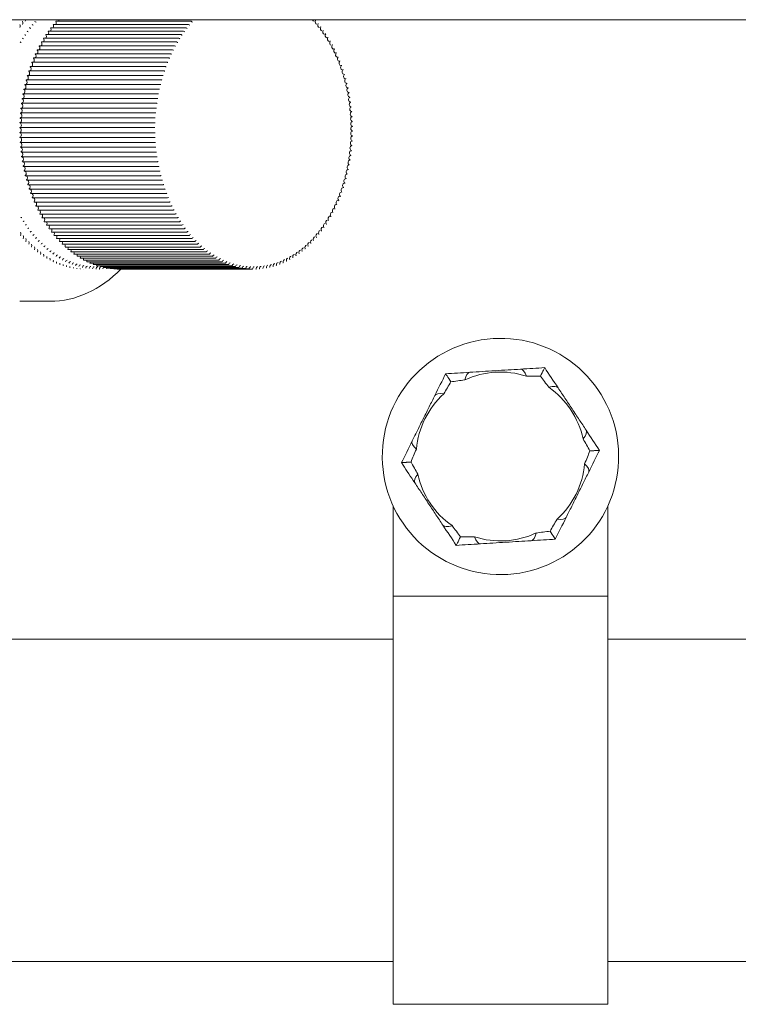
# Model space of a CAD drawing. Units: inches. Extents: x 78 to 3580, y -341 to 2524.
# Drawn here: x 1419 to 1452, y 1254 to 1299 of the extents above; entities that cross this region are included whole.
import ezdxf

# ---------------------------------------------------------------- set-up
doc = ezdxf.new("R2010")
doc.units = ezdxf.units.IN
doc.layers.add('KC_COMMON_LAYER [1]', color=7, linetype='Continuous', lineweight=0)

msp = doc.modelspace()

# ---------------------------------------------------------------- linework, layer by layer
at = {"layer": 'KC_COMMON_LAYER [1]', "color": 3, "linetype": 'Continuous', "lineweight": 0}
for p, q in [((1373.899, 1299.365), (1680.899, 1299.365)), ((1426.768, 1298.993), (1420.475, 1298.993)), ((1426.887, 1299.146), (1420.593, 1299.146)), ((1427.009, 1299.292), (1420.716, 1299.292)), ((1426.435, 1298.502), (1420.142, 1298.502)), ((1426.542, 1298.671), (1420.249, 1298.671)), ((1426.653, 1298.835), (1420.36, 1298.835)), ((1426.235, 1298.148), (1419.941, 1298.148)), ((1426.333, 1298.328), (1420.039, 1298.328)), ((1425.967, 1297.583), (1419.674, 1297.583)), ((1426.052, 1297.776), (1419.758, 1297.776)), ((1426.141, 1297.964), (1419.847, 1297.964)), ((1425.813, 1297.185), (1419.519, 1297.185)), ((1425.888, 1297.386), (1419.594, 1297.386)), ((1425.678, 1296.773), (1419.385, 1296.773)), ((1425.743, 1296.981), (1419.45, 1296.981)), ((1425.565, 1296.349), (1419.271, 1296.349)), ((1425.619, 1296.562), (1419.325, 1296.562)), ((1425.434, 1295.694), (1419.14, 1295.694)), ((1425.472, 1295.914), (1419.179, 1295.914)), ((1425.516, 1296.133), (1419.222, 1296.133)), ((1425.374, 1295.248), (1419.08, 1295.248)), ((1425.401, 1295.472), (1419.108, 1295.472)), ((1425.336, 1294.798), (1419.043, 1294.798)), ((1425.352, 1295.024), (1419.059, 1295.024)), ((1425.321, 1294.345), (1419.027, 1294.345)), ((1425.326, 1294.571), (1419.032, 1294.571)), ((1419.028, 1294.104), (1425.322, 1294.104)), ((1419.035, 1293.877), (1425.328, 1293.877)), ((1419.047, 1293.651), (1425.34, 1293.651)), ((1419.065, 1293.426), (1425.358, 1293.426)), ((1419.088, 1293.201), (1425.382, 1293.201)), ((1419.117, 1292.978), (1425.41, 1292.978)), ((1419.151, 1292.756), (1425.445, 1292.756)), ((1419.191, 1292.536), (1425.484, 1292.536)), ((1419.236, 1292.319), (1425.53, 1292.319)), ((1419.287, 1292.103), (1425.58, 1292.103)), ((1419.342, 1291.891), (1425.636, 1291.891)), ((1419.403, 1291.681), (1425.697, 1291.681)), ((1419.47, 1291.474), (1425.763, 1291.474)), ((1419.541, 1291.271), (1425.834, 1291.271)), ((1419.617, 1291.071), (1425.911, 1291.071)), ((1419.698, 1290.875), (1425.992, 1290.875)), ((1419.784, 1290.684), (1426.077, 1290.684)), ((1419.874, 1290.496), (1426.168, 1290.496)), ((1419.97, 1290.314), (1426.263, 1290.314)), ((1420.069, 1290.136), (1426.363, 1290.136)), ((1420.173, 1289.963), (1426.467, 1289.963)), ((1420.281, 1289.795), (1426.575, 1289.795)), ((1420.393, 1289.633), (1426.687, 1289.633)), ((1420.509, 1289.476), (1426.803, 1289.476)), ((1420.629, 1289.326), (1426.923, 1289.326)), ((1420.753, 1289.181), (1427.046, 1289.181)), ((1420.88, 1289.042), (1427.173, 1289.042)), ((1421.01, 1288.91), (1427.304, 1288.91)), ((1421.144, 1288.784), (1427.437, 1288.784)), ((1421.28, 1288.665), (1427.574, 1288.665)), ((1421.42, 1288.553), (1427.713, 1288.553)), ((1421.562, 1288.448), (1427.855, 1288.448)), ((1421.706, 1288.35), (1428, 1288.35)), ((1421.853, 1288.259), (1428.147, 1288.259)), ((1422.002, 1288.175), (1428.296, 1288.175)), ((1422.154, 1288.099), (1428.447, 1288.099)), ((1422.306, 1288.03), (1428.6, 1288.03)), ((1422.461, 1287.969), (1428.754, 1287.969)), ((1422.617, 1287.915), (1428.91, 1287.915)), ((1422.774, 1287.87), (1429.067, 1287.87)), ((1422.932, 1287.832), (1429.226, 1287.832)), ((1423.091, 1287.801), (1429.385, 1287.801)), ((1423.251, 1287.779), (1429.544, 1287.779)), ((1423.411, 1287.765), (1429.704, 1287.765)), ((1423.571, 1287.758), (1429.865, 1287.758)), ((1419.026, 1286.258), (1420.441, 1286.258)), ((1436.789, 1278.746), (1436.864, 1278.633)), ((1436.399, 1274.033), (1436.399, 1276.741)), ((1446.399, 1276.741), (1446.399, 1274.033)), ((1436.399, 1274.033), (1436.399, 1272.972)), ((1446.399, 1272.972), (1446.399, 1274.033)), ((1436.399, 1272.972), (1436.399, 1272.533)), ((1446.399, 1272.533), (1446.399, 1272.972)), ((1436.399, 1253.533), (1436.399, 1272.533)), ((1446.399, 1272.533), (1436.399, 1272.533)), ((1446.399, 1272.533), (1446.399, 1253.533)), ((1436.399, 1270.533), (1410.691, 1270.533)), ((1484.383, 1270.533), (1446.399, 1270.533)), ((1408.691, 1255.533), (1436.399, 1255.533)), ((1436.399, 1255.033), (1436.399, 1255.533)), ((1446.399, 1255.533), (1540.89, 1255.533)), ((1446.399, 1253.533), (1436.399, 1253.533))]:
    msp.add_line(p, q, dxfattribs=at)
for points in [[(1445.563, 1279.292), (1445.588, 1279.293), (1445.613, 1279.295), (1445.637, 1279.296), (1445.661, 1279.298), (1445.684, 1279.299), (1445.707, 1279.3), (1445.729, 1279.302), (1445.75, 1279.303), (1445.77, 1279.304), (1445.79, 1279.306), (1445.809, 1279.307), (1445.827, 1279.308), (1445.844, 1279.309), (1445.861, 1279.31), (1445.877, 1279.311), (1445.892, 1279.312), (1445.906, 1279.313), (1445.919, 1279.314), (1445.931, 1279.314), (1445.943, 1279.315), (1445.953, 1279.316), (1445.963, 1279.316), (1445.971, 1279.317), (1445.979, 1279.317), (1445.986, 1279.318), (1445.992, 1279.318), (1445.997, 1279.319), (1446.002, 1279.319), (1446.005, 1279.319), (1446.007, 1279.319), (1446.009, 1279.319), (1446.009, 1279.319)], [(1436.789, 1278.746), (1436.79, 1278.746), (1436.791, 1278.746), (1436.794, 1278.746), (1436.797, 1278.747), (1436.801, 1278.747), (1436.806, 1278.747), (1436.812, 1278.748), (1436.819, 1278.748), (1436.827, 1278.749), (1436.836, 1278.749), (1436.845, 1278.75), (1436.856, 1278.75), (1436.867, 1278.751), (1436.88, 1278.752), (1436.893, 1278.753), (1436.907, 1278.754), (1436.922, 1278.754), (1436.938, 1278.755), (1436.954, 1278.756), (1436.972, 1278.758), (1436.99, 1278.759), (1437.009, 1278.76), (1437.028, 1278.761), (1437.049, 1278.762), (1437.07, 1278.764), (1437.092, 1278.765), (1437.114, 1278.766), (1437.137, 1278.768), (1437.161, 1278.769), (1437.185, 1278.771), (1437.21, 1278.772), (1437.236, 1278.774)]]:
    msp.add_lwpolyline(points, dxfattribs=at)
for radius, start, end in [(5.5, 93.5566, 183.5566), (5.5, 3.5566, 93.5566), (3.93, 72.1079, 115.0053), (3.93, 132.1079, 175.0053), (3.93, 12.1079, 55.0053), (5.5, 273.5566, 3.5566), (5.5, 183.5566, 273.5566), (3.93, 312.1079, 355.0053), (3.93, 192.1079, 235.0053), (3.93, 252.1079, 295.0053)]:
    msp.add_arc((1441.399, 1279.033), radius, start, end, dxfattribs=at)
at = {"layer": 'KC_COMMON_LAYER [1]', "color": 3, "linetype": 'Continuous', "lineweight": 0, "extrusion": (0, 0, -1)}
for centre, major_axis, ratio, start_param, end_param in [((1419.219, 1299.359), (0, 0.106), 0.707068, 1.516792, 2.248102), ((1432.727, 1299.4), (0, -0.106), 0.707068, 6.28311, 7.514393), ((1418.974, 1299.066), (0, 0.106), 0.707068, 0.840803, 2.318694), ((1419.095, 1299.215), (0, 0.106), 0.707068, 0.875709, 2.283232), ((1419.54, 1299.066), (0, 0.106), 0.707068, 3.141473, 3.966012), ((1419.66, 1299.215), (0, 0.106), 0.707068, 3.141533, 4.000918), ((1419.785, 1299.359), (0, 0.106), 0.707068, 3.14164, 4.035825), ((1426.824, 1299.066), (0, 0.106), 0.707068, 3.141473, 3.966012), ((1426.944, 1299.215), (0, 0.106), 0.707068, 3.141533, 4.000918), ((1427.068, 1299.359), (0, 0.106), 0.707068, 3.14164, 4.035825), ((1432.852, 1299.258), (0, -0.106), 0.707068, 0.000029, 2.255589), ((1432.974, 1299.111), (0, -0.106), 0.707068, 0.000112, 2.290495), ((1433.092, 1298.957), (0, -0.106), 0.707068, 0.000087, 2.325402), ((1419.202, 1298.582), (0, 0.106), 0.707068, 3.141692, 3.861292), ((1419.31, 1298.749), (0, 0.106), 0.707068, 3.141699, 3.896198), ((1419.423, 1298.91), (0, 0.106), 0.707068, 3.141547, 3.931105), ((1426.485, 1298.582), (0, 0.106), 0.707068, 3.141692, 3.861292), ((1426.594, 1298.749), (0, 0.106), 0.707068, 3.141699, 3.896198), ((1426.707, 1298.91), (0, 0.106), 0.707068, 3.141547, 3.931105), ((1433.206, 1298.797), (0, -0.106), 0.707068, 6.283106, 8.643494), ((1433.316, 1298.632), (0, -0.106), 0.707068, 6.283071, 8.678401), ((1433.422, 1298.461), (0, -0.106), 0.707068, 6.283149, 8.713307), ((1419.097, 1298.41), (0, 0.106), 0.707068, 3.141596, 3.826385), ((1426.28, 1298.233), (0, 0.106), 0.707068, 3.141498, 3.791479), ((1426.38, 1298.41), (0, 0.106), 0.707068, 3.141596, 3.826385), ((1433.523, 1298.286), (0, -0.106), 0.707068, 0.00007, 2.465028), ((1433.621, 1298.105), (0, -0.106), 0.707068, 0.00012, 2.499935), ((1433.713, 1297.92), (0, -0.106), 0.707068, 0.000026, 2.534842), ((1426.006, 1297.674), (0, 0.106), 0.707068, 3.141712, 3.686759), ((1426.093, 1297.865), (0, 0.106), 0.707068, 3.141627, 3.721665), ((1426.184, 1298.051), (0, 0.106), 0.707068, 3.141482, 3.756572), ((1433.801, 1297.731), (0, -0.106), 0.707068, 6.283072, 8.852933), ((1433.885, 1297.537), (0, -0.106), 0.707068, 6.283094, 8.88784), ((1425.847, 1297.28), (0, 0.106), 0.707068, 3.141552, 3.616946), ((1425.924, 1297.479), (0, 0.106), 0.707068, 3.141659, 3.651852), ((1433.963, 1297.339), (0, -0.106), 0.707068, 0.000008, 2.639561), ((1434.037, 1297.137), (0, -0.106), 0.707068, 0.000102, 2.674468), ((1425.708, 1296.871), (0, 0.106), 0.707068, 3.141518, 3.547133), ((1425.775, 1297.077), (0, 0.106), 0.707068, 3.141477, 3.582039), ((1434.105, 1296.932), (0, -0.106), 0.707068, 0.000104, 2.709375), ((1434.169, 1296.724), (0, -0.106), 0.707068, 6.283132, 9.027466), ((1434.227, 1296.512), (0, -0.106), 0.707068, 6.283066, 9.062373), ((1425.59, 1296.449), (0, 0.106), 0.707068, 3.141703, 3.477319), ((1425.646, 1296.662), (0, 0.106), 0.707068, 3.141684, 3.512226), ((1434.28, 1296.298), (0, -0.106), 0.707068, 6.28313, 9.09728), ((1434.328, 1296.082), (0, -0.106), 0.707068, 0.000052, 2.849001), ((1425.451, 1295.798), (0, 0.106), 0.707068, 3.141475, 3.3726), ((1425.492, 1296.017), (0, 0.106), 0.707068, 3.141513, 3.407506), ((1425.538, 1296.235), (0, 0.106), 0.707068, 3.141617, 3.442413), ((1434.37, 1295.863), (0, -0.106), 0.707068, 0.000119, 2.883907), ((1434.407, 1295.642), (0, -0.106), 0.707068, 0.000059, 2.918814), ((1425.386, 1295.354), (0, 0.106), 0.707068, 3.141709, 3.302786), ((1425.416, 1295.576), (0, 0.106), 0.707068, 3.141588, 3.337693), ((1434.438, 1295.419), (0, -0.106), 0.707068, 6.283084, 9.236906), ((1434.464, 1295.196), (0, -0.106), 0.707068, 6.283081, 9.271813), ((1425.362, 1295.129), (0, 0.106), 0.707068, 3.141676, 3.26788), ((1434.485, 1294.97), (0, -0.106), 0.707068, 6.283173, 9.306719), ((1434.499, 1294.745), (0, -0.106), 0.707068, 6.216417, 9.341626), ((1434.509, 1294.518), (0, -0.106), 0.707068, 6.251323, 9.376532), ((1434.512, 1294.291), (0, -0.106), 0.707068, 0.003044, 3.128254), ((1425.324, 1293.997), (0, 0.106), 0.707068, 6.251323, 6.2833), ((1425.333, 1293.771), (0, 0.106), 0.707068, 6.216417, 6.283274), ((1434.503, 1293.838), (0, -0.106), 0.707068, 0.072858, 3.198067), ((1434.51, 1294.064), (0, -0.106), 0.707068, 0.037951, 3.16316), ((1425.348, 1293.545), (0, 0.106), 0.707068, 6.18151, 6.283173), ((1425.368, 1293.32), (0, 0.106), 0.707068, 6.146603, 6.283081), ((1434.471, 1293.386), (0, -0.106), 0.707068, 0.142671, 3.141676), ((1434.49, 1293.612), (0, -0.106), 0.707068, 0.107764, 3.232973), ((1425.394, 1293.096), (0, 0.106), 0.707068, 6.111697, 6.283084), ((1425.426, 1292.874), (0, 0.106), 0.707068, 6.07679, 6.283244), ((1434.417, 1292.939), (0, -0.106), 0.707068, 0.212484, 3.141588), ((1434.447, 1293.162), (0, -0.106), 0.707068, 0.177577, 3.141709), ((1425.463, 1292.653), (0, 0.106), 0.707068, 6.041884, 6.283304), ((1425.505, 1292.434), (0, 0.106), 0.707068, 6.006977, 6.283237), ((1434.341, 1292.498), (0, -0.106), 0.707068, 0.282297, 3.141513), ((1434.381, 1292.718), (0, -0.106), 0.707068, 0.247391, 3.141475), ((1425.553, 1292.217), (0, 0.106), 0.707068, 5.972071, 6.28313), ((1425.606, 1292.003), (0, 0.106), 0.707068, 5.937164, 6.283066), ((1434.243, 1292.066), (0, -0.106), 0.707068, 0.35211, 3.141703), ((1434.295, 1292.281), (0, -0.106), 0.707068, 0.317204, 3.141617), ((1425.664, 1291.792), (0, 0.106), 0.707068, 5.902257, 6.283132), ((1425.727, 1291.583), (0, 0.106), 0.707068, 5.867351, 6.283289), ((1434.125, 1291.645), (0, -0.106), 0.707068, 0.421923, 3.141518), ((1434.186, 1291.854), (0, -0.106), 0.707068, 0.387017, 3.141684), ((1425.796, 1291.378), (0, 0.106), 0.707068, 5.832444, 6.283287), ((1425.87, 1291.177), (0, 0.106), 0.707068, 5.797538, 6.283194), ((1433.908, 1291.037), (0, -0.106), 0.707068, 0.526643, 3.141659), ((1433.985, 1291.236), (0, -0.106), 0.707068, 0.491737, 3.141552), ((1434.057, 1291.438), (0, -0.106), 0.707068, 0.45683, 3.141477), ((1425.948, 1290.979), (0, 0.106), 0.707068, 5.762631, 6.283094), ((1426.031, 1290.785), (0, 0.106), 0.707068, 5.727724, 6.283072), ((1426.119, 1290.595), (0, 0.106), 0.707068, 5.692818, 6.283211), ((1433.74, 1290.651), (0, -0.106), 0.707068, 0.596456, 3.141627), ((1433.826, 1290.842), (0, -0.106), 0.707068, 0.56155, 3.141712), ((1426.212, 1290.41), (0, 0.106), 0.707068, 5.657911, 6.283305), ((1426.309, 1290.23), (0, 0.106), 0.707068, 5.623005, 6.283256), ((1433.452, 1290.105), (0, -0.106), 0.707068, 0.701176, 3.141596), ((1433.553, 1290.282), (0, -0.106), 0.707068, 0.66627, 3.141498), ((1433.648, 1290.464), (0, -0.106), 0.707068, 0.631363, 3.141482), ((1419.127, 1290.054), (0, 0.106), 0.707068, 5.588098, 6.283149), ((1419.233, 1289.884), (0, 0.106), 0.707068, 5.553191, 6.283071), ((1419.343, 1289.718), (0, 0.106), 0.707068, 5.518285, 6.283106), ((1426.411, 1290.054), (0, 0.106), 0.707068, 5.588098, 6.283149), ((1426.517, 1289.884), (0, 0.106), 0.707068, 5.553191, 6.283071), ((1426.627, 1289.718), (0, 0.106), 0.707068, 5.518285, 6.283106), ((1433.239, 1289.767), (0, -0.106), 0.707068, 0.770989, 3.141699), ((1433.348, 1289.933), (0, -0.106), 0.707068, 0.736083, 3.141692), ((1419.009, 1289.405), (0, 0.106), 0.707068, 0.833193, 2.290495), ((1419.131, 1289.257), (0, 0.106), 0.707068, 0.869101, 2.255589), ((1419.457, 1289.559), (0, 0.106), 0.707068, 5.483378, 6.283272), ((1419.575, 1289.405), (0, 0.106), 0.707068, 5.448472, 6.283297), ((1419.697, 1289.257), (0, 0.106), 0.707068, 5.413565, 6.283215), ((1426.741, 1289.559), (0, 0.106), 0.707068, 5.483378, 6.283272), ((1426.859, 1289.405), (0, 0.106), 0.707068, 5.448472, 6.283297), ((1426.98, 1289.257), (0, 0.106), 0.707068, 5.413565, 6.283215), ((1432.764, 1289.156), (0, -0.106), 0.707068, 0.910616, 3.14164), ((1432.889, 1289.3), (0, -0.106), 0.707068, 0.875709, 3.141533), ((1433.009, 1289.45), (0, -0.106), 0.707068, 0.840803, 3.141473), ((1433.126, 1289.605), (0, -0.106), 0.707068, 0.805896, 3.141547), ((1419.256, 1289.115), (0, 0.106), 0.707068, 0.903439, 2.220682), ((1419.385, 1288.98), (0, 0.106), 0.707068, 0.938121, 2.185776), ((1419.517, 1288.85), (0, 0.106), 0.707068, 0.974212, 2.150869), ((1419.822, 1289.115), (0, 0.106), 0.707068, 5.378659, 6.28311), ((1419.95, 1288.98), (0, 0.106), 0.707068, 5.343752, 6.283067), ((1420.082, 1288.85), (0, 0.106), 0.707068, 5.308845, 6.283171), ((1420.217, 1288.728), (0, 0.106), 0.707068, 5.273939, 6.283301), ((1427.105, 1289.115), (0, 0.106), 0.707068, 5.378659, 6.28311), ((1427.234, 1288.98), (0, 0.106), 0.707068, 5.343752, 6.283067), ((1427.366, 1288.85), (0, 0.106), 0.707068, 5.308845, 6.283171), ((1427.501, 1288.728), (0, 0.106), 0.707068, 5.273939, 6.283301), ((1432.372, 1288.763), (0, -0.106), 0.707068, 1.015335, 3.141495), ((1432.506, 1288.888), (0, -0.106), 0.707068, 0.980429, 3.141658), ((1432.637, 1289.019), (0, -0.106), 0.707068, 0.945522, 3.14171), ((1419.652, 1288.728), (0, 0.106), 0.707068, 1.008157, 2.115963), ((1419.79, 1288.612), (0, 0.106), 0.707068, 1.043109, 2.081056), ((1419.93, 1288.503), (0, 0.106), 0.707068, 1.07887, 2.046149), ((1420.074, 1288.401), (0, 0.106), 0.707068, 1.112976, 2.011243), ((1420.219, 1288.306), (0, 0.106), 0.707068, 1.148124, 1.976336), ((1420.355, 1288.612), (0, 0.106), 0.707068, 5.239032, 6.283272), ((1420.496, 1288.503), (0, 0.106), 0.707068, 5.204126, 6.28317), ((1420.639, 1288.401), (0, 0.106), 0.707068, 5.169219, 6.28308), ((1420.785, 1288.306), (0, 0.106), 0.707068, 5.134312, 6.283086), ((1427.639, 1288.612), (0, 0.106), 0.707068, 5.239032, 6.283272), ((1427.78, 1288.503), (0, 0.106), 0.707068, 5.204126, 6.28317), ((1427.923, 1288.401), (0, 0.106), 0.707068, 5.169219, 6.28308), ((1428.069, 1288.306), (0, 0.106), 0.707068, 5.134312, 6.283086), ((1431.66, 1288.244), (0, -0.106), 0.707068, 1.189868, 3.141583), ((1431.807, 1288.333), (0, -0.106), 0.707068, 1.154962, 3.141709), ((1431.952, 1288.43), (0, -0.106), 0.707068, 1.120055, 3.141678), ((1432.095, 1288.534), (0, -0.106), 0.707068, 1.085149, 3.141575), ((1432.235, 1288.645), (0, -0.106), 0.707068, 1.050242, 3.141486), ((1420.367, 1288.219), (0, 0.106), 0.707068, 1.183438, 1.94143), ((1420.517, 1288.138), (0, 0.106), 0.707068, 1.217871, 1.906523), ((1420.669, 1288.066), (0, 0.106), 0.707068, 1.253134, 1.871616), ((1420.933, 1288.219), (0, 0.106), 0.707068, 5.099406, 6.283248), ((1420.823, 1288), (0, 0.106), 0.707068, 1.288138, 1.83671), ((1421.083, 1288.138), (0, 0.106), 0.707068, 5.064499, 6.283303), ((1420.978, 1287.943), (0, 0.106), 0.707068, 1.322812, 1.801803), ((1421.235, 1288.066), (0, 0.106), 0.707068, 5.029593, 6.283235), ((1421.135, 1287.893), (0, 0.106), 0.707068, 1.358103, 1.766897), ((1421.389, 1288), (0, 0.106), 0.707068, 4.994686, 6.283127), ((1421.544, 1287.943), (0, 0.106), 0.707068, 4.95978, 6.283066), ((1421.7, 1287.893), (0, 0.106), 0.707068, 4.924873, 6.283136), ((1421.858, 1287.851), (0, 0.106), 0.707068, 4.889966, 6.283291), ((1422.017, 1287.816), (0, 0.106), 0.707068, 4.85506, 6.283286), ((1422.176, 1287.79), (0, 0.106), 0.707068, 4.820153, 6.283191), ((1428.217, 1288.219), (0, 0.106), 0.707068, 5.099406, 6.283248), ((1428.367, 1288.138), (0, 0.106), 0.707068, 5.064499, 6.283303), ((1428.519, 1288.066), (0, 0.106), 0.707068, 5.029593, 6.283235), ((1428.672, 1288), (0, 0.106), 0.707068, 4.994686, 6.283127), ((1428.827, 1287.943), (0, 0.106), 0.707068, 4.95978, 6.283066), ((1428.984, 1287.893), (0, 0.106), 0.707068, 4.924873, 6.283136), ((1429.142, 1287.851), (0, 0.106), 0.707068, 4.889966, 6.283291), ((1429.3, 1287.816), (0, 0.106), 0.707068, 4.85506, 6.283286), ((1429.459, 1287.79), (0, 0.106), 0.707068, 4.820153, 6.283191), ((1430.42, 1287.797), (0, -0.106), 0.707068, 1.469121, 3.141554), ((1430.579, 1287.826), (0, -0.106), 0.707068, 1.434214, 3.141478), ((1430.738, 1287.862), (0, -0.106), 0.707068, 1.399308, 3.141516), ((1430.895, 1287.907), (0, -0.106), 0.707068, 1.364401, 3.141682), ((1431.051, 1287.959), (0, -0.106), 0.707068, 1.329495, 3.141704), ((1431.206, 1288.019), (0, -0.106), 0.707068, 1.294588, 3.14162), ((1431.359, 1288.086), (0, -0.106), 0.707068, 1.259682, 3.141515), ((1431.51, 1288.161), (0, -0.106), 0.707068, 1.224775, 3.141474), ((1421.292, 1287.851), (0, 0.106), 0.707068, 1.392944, 1.73199), ((1421.451, 1287.816), (0, 0.106), 0.707068, 1.42777, 1.697084), ((1421.61, 1287.79), (0, 0.106), 0.707068, 1.462999, 1.662177), ((1421.77, 1287.771), (0, 0.106), 0.707068, 1.497826, 1.62727), ((1422.336, 1287.771), (0, 0.106), 0.707068, 4.785247, 6.283092), ((1422.496, 1287.761), (0, 0.106), 0.707068, 4.75034, 6.283074), ((1422.656, 1287.758), (0, 0.106), 0.707068, 4.715433, 6.283216), ((1422.817, 1287.763), (0, -0.106), 0.707068, 1.538934, 3.141712), ((1422.977, 1287.776), (0, -0.106), 0.707068, 1.504028, 2.349826), ((1423.137, 1287.797), (0, -0.106), 0.707068, 1.469121, 1.902676), ((1429.619, 1287.771), (0, 0.106), 0.707068, 4.785247, 6.283092), ((1429.78, 1287.761), (0, 0.106), 0.707068, 4.75034, 6.283074), ((1429.94, 1287.758), (0, 0.106), 0.707068, 4.715433, 6.283216), ((1430.1, 1287.763), (0, -0.106), 0.707068, 1.538934, 3.141712), ((1430.261, 1287.776), (0, -0.106), 0.707068, 1.504028, 3.141661), ((1440.037, 1281.954), (-0.062, 0.998), 0.343428, 5.43073, 6.283173), ((1442.39, 1282.1), (-0.062, 0.998), 0.343428, 0.000842, 0.852456), ((1439.238, 1281.424), (-0.895, 0.445), 0.343428, 0.00083, 0.852456), ((1443.248, 1281.673), (0.833, 0.553), 0.343428, 5.43073, 6.283185), ((1444.551, 1279.709), (0.833, 0.553), 0.343428, 0.00083, 0.852456), ((1438.188, 1279.313), (-0.895, 0.445), 0.343428, 5.43073, 6.283185), ((1444.61, 1278.752), (0.895, -0.445), 0.343428, 5.43073, 6.283185), ((1438.248, 1278.357), (-0.833, -0.553), 0.343428, 0.00083, 0.852456), ((1443.561, 1276.642), (0.895, -0.445), 0.343428, 0.00083, 0.852456), ((1439.551, 1276.392), (-0.833, -0.553), 0.343428, 5.43073, 6.283185), ((1440.409, 1275.965), (0.062, -0.998), 0.343428, 0.000842, 0.852456), ((1442.762, 1276.112), (0.062, -0.998), 0.343428, 5.43073, 6.283173)]:
    msp.add_ellipse(centre, major_axis=major_axis, ratio=ratio, start_param=start_param, end_param=end_param, dxfattribs=at)
at = {"layer": 'KC_COMMON_LAYER [1]', "color": 3, "linetype": 'Continuous', "lineweight": 0}
for centre, major_axis, start_param, end_param in [((1420.775, 1299.359), (0, 0.106), 4.035083, 4.766383), ((1422.067, 1294.258), (0, -6.5), 3.861255, 3.863395), ((1422.067, 1294.258), (0, -6.5), 3.826349, 3.828488), ((1423.623, 1294.258), (0, -6.5), 3.896162, 3.898301), ((1420.413, 1298.91), (0, 0.106), 3.930621, 5.477289), ((1420.53, 1299.066), (0, 0.106), 3.964492, 5.442383), ((1423.623, 1294.258), (0, -6.5), 3.861255, 3.863395), ((1420.65, 1299.215), (0, 0.106), 3.999953, 5.407476), ((1423.623, 1294.258), (0, -6.5), 3.826349, 3.828488), ((1429.916, 1294.258), (0, -6.5), 2.464992, 2.467131), ((1429.916, 1294.258), (0, -6.5), 2.430085, 2.432225), ((1429.916, 1294.258), (0, -6.5), 2.395179, 2.397318), ((1423.623, 1294.258), (0, -6.5), 4.000882, 4.003021), ((1420.087, 1298.41), (0, 0.106), 3.826307, 5.582009), ((1420.192, 1298.582), (0, 0.106), 3.859746, 5.547103), ((1423.623, 1294.258), (0, -6.5), 3.965975, 3.968114), ((1420.3, 1298.749), (0, 0.106), 3.894933, 5.512196), ((1423.623, 1294.258), (0, -6.5), 3.931068, 3.933208), ((1429.916, 1294.258), (0, -6.5), 2.360272, 2.362412), ((1429.916, 1294.258), (0, -6.5), 2.325366, 2.327505), ((1429.916, 1294.258), (0, -6.5), 2.290459, 2.292598), ((1419.891, 1298.051), (0, 0.106), 3.755119, 5.651822), ((1423.623, 1294.258), (0, -6.5), 4.070695, 4.072834), ((1419.987, 1298.233), (0, 0.106), 3.789998, 5.616916), ((1423.623, 1294.258), (0, -6.5), 4.035788, 4.037928), ((1429.916, 1294.258), (0, -6.5), 2.255552, 2.257692), ((1429.916, 1294.258), (0, -6.5), 2.220646, 2.222785), ((1429.916, 1294.258), (0, -6.5), 2.185739, 2.187879), ((1419.631, 1297.479), (0, 0.106), 3.650616, 5.756542), ((1423.623, 1294.258), (0, -6.5), 4.175415, 4.177554), ((1419.713, 1297.674), (0, 0.106), 3.685179, 5.721635), ((1423.623, 1294.258), (0, -6.5), 4.140508, 4.142647), ((1419.799, 1297.865), (0, 0.106), 3.721331, 5.686729), ((1423.623, 1294.258), (0, -6.5), 4.105601, 4.107741), ((1429.916, 1294.258), (0, -6.5), 2.150833, 2.152972), ((1429.916, 1294.258), (0, -6.5), 2.115926, 2.118065), ((1419.482, 1297.077), (0, 0.106), 3.580495, 5.826355), ((1423.623, 1294.258), (0, -6.5), 4.245228, 4.247367), ((1419.554, 1297.28), (0, 0.106), 3.616324, 5.791449), ((1423.623, 1294.258), (0, -6.5), 4.210321, 4.212461), ((1429.916, 1294.258), (0, -6.5), 2.081019, 2.083159), ((1429.916, 1294.258), (0, -6.5), 2.046113, 2.048252), ((1419.353, 1296.662), (0, 0.106), 3.511477, 5.896168), ((1423.623, 1294.258), (0, -6.5), 4.315041, 4.31718), ((1419.415, 1296.871), (0, 0.106), 3.546226, 5.861262), ((1423.623, 1294.258), (0, -6.5), 4.280134, 4.282274), ((1429.916, 1294.258), (0, -6.5), 2.011206, 2.013346), ((1429.916, 1294.258), (0, -6.5), 1.9763, 1.978439), ((1429.916, 1294.258), (0, -6.5), 1.941393, 1.943532), ((1419.244, 1296.235), (0, 0.106), 3.441917, 5.965982), ((1423.623, 1294.258), (0, -6.5), 4.384854, 4.386993), ((1419.296, 1296.449), (0, 0.106), 3.475945, 5.931075), ((1423.623, 1294.258), (0, -6.5), 4.349947, 4.352087), ((1429.916, 1294.258), (0, -6.5), 1.906487, 1.908626), ((1429.916, 1294.258), (0, -6.5), 1.87158, 1.873719), ((1419.122, 1295.576), (0, 0.106), 3.337657, 6.070701), ((1423.623, 1294.258), (0, -6.5), 4.489574, 4.491713), ((1419.158, 1295.798), (0, 0.106), 3.371739, 6.035795), ((1423.623, 1294.258), (0, -6.5), 4.454667, 4.456807), ((1419.198, 1296.017), (0, 0.106), 3.406921, 6.000888), ((1423.623, 1294.258), (0, -6.5), 4.419761, 4.4219), ((1429.916, 1294.258), (0, -6.5), 1.836673, 1.838813), ((1429.916, 1294.258), (0, -6.5), 1.801767, 1.803906), ((1419.068, 1295.129), (0, 0.106), 3.267864, 6.140514), ((1423.623, 1294.258), (0, -6.5), 4.559387, 4.561526), ((1419.093, 1295.354), (0, 0.106), 3.302517, 6.105608), ((1423.623, 1294.258), (0, -6.5), 4.52448, 4.52662), ((1429.916, 1294.258), (0, -6.5), 1.76686, 1.769), ((1429.916, 1294.258), (0, -6.5), 1.731954, 1.734093), ((1419.036, 1294.678), (0, 0.106), 3.197726, 6.210328), ((1423.623, 1294.258), (0, -6.5), 4.6292, 4.63134), ((1419.05, 1294.904), (0, 0.106), 3.232801, 6.175421), ((1423.623, 1294.258), (0, -6.5), 4.594294, 4.596433), ((1429.916, 1294.258), (0, -6.5), 1.697047, 1.699186), ((1429.916, 1294.258), (0, -6.5), 1.66214, 1.66428), ((1419.029, 1294.451), (0, 0.106), 3.120025, 6.245234), ((1423.623, 1294.258), (0, -6.5), 4.699013, 4.701153), ((1419.027, 1294.224), (0, 0.106), 3.154932, 6.280141), ((1423.623, 1294.258), (0, -6.5), 4.664107, 4.666246), ((1429.916, 1294.258), (0, -6.5), 1.627234, 1.629373), ((1429.916, 1294.258), (0, -6.5), 1.592327, 1.594467), ((1423.623, 1294.258), (0, -6.5), 4.73392, 4.736059), ((1419.03, 1293.997), (0, 0.106), 3.189838, 6.315047), ((1423.623, 1294.258), (0, -6.5), 4.768826, 4.770966), ((1419.04, 1293.771), (0, 0.106), 3.224745, 6.349954), ((1429.916, 1294.258), (0, -6.5), 1.522514, 1.524653), ((1429.916, 1294.258), (0, -6.5), 1.557421, 1.55956), ((1423.623, 1294.258), (0, -6.5), 4.803733, 4.805872), ((1419.055, 1293.545), (0, 0.106), 3.259652, 6.181639), ((1423.623, 1294.258), (0, -6.5), 4.83864, 4.840779), ((1419.075, 1293.32), (0, 0.106), 3.294558, 6.146733), ((1429.916, 1294.258), (0, -6.5), 1.452701, 1.45484), ((1429.916, 1294.258), (0, -6.5), 1.487607, 1.489747), ((1423.623, 1294.258), (0, -6.5), 4.873546, 4.875686), ((1419.101, 1293.096), (0, 0.106), 3.329465, 6.111925), ((1423.623, 1294.258), (0, -6.5), 4.908453, 4.910592), ((1419.132, 1292.874), (0, 0.106), 3.364371, 6.077237), ((1429.916, 1294.258), (0, -6.5), 1.382888, 1.385027), ((1429.916, 1294.258), (0, -6.5), 1.417794, 1.419934), ((1423.623, 1294.258), (0, -6.5), 4.943359, 4.945499), ((1419.169, 1292.653), (0, 0.106), 3.399278, 6.042749), ((1423.623, 1294.258), (0, -6.5), 4.978266, 4.980405), ((1419.211, 1292.434), (0, 0.106), 3.434184, 6.007369), ((1429.916, 1294.258), (0, -6.5), 1.313075, 1.315214), ((1429.916, 1294.258), (0, -6.5), 1.347981, 1.350121), ((1423.623, 1294.258), (0, -6.5), 5.013173, 5.015312), ((1419.259, 1292.217), (0, 0.106), 3.469091, 5.973039), ((1423.623, 1294.258), (0, -6.5), 5.048079, 5.050219), ((1419.312, 1292.003), (0, 0.106), 3.503998, 5.938477), ((1429.916, 1294.258), (0, -6.5), 1.243261, 1.245401), ((1429.916, 1294.258), (0, -6.5), 1.278168, 1.280307), ((1423.623, 1294.258), (0, -6.5), 5.082986, 5.085125), ((1419.37, 1291.792), (0, 0.106), 3.538904, 5.902649), ((1423.623, 1294.258), (0, -6.5), 5.117892, 5.120032), ((1419.434, 1291.583), (0, 0.106), 3.573811, 5.86865), ((1429.916, 1294.258), (0, -6.5), 1.173448, 1.175588), ((1429.916, 1294.258), (0, -6.5), 1.208355, 1.210494), ((1423.623, 1294.258), (0, -6.5), 5.152799, 5.154938), ((1419.502, 1291.378), (0, 0.106), 3.608717, 5.833856), ((1423.623, 1294.258), (0, -6.5), 5.187705, 5.189845), ((1419.576, 1291.177), (0, 0.106), 3.643624, 5.797678), ((1429.916, 1294.258), (0, -6.5), 1.068728, 1.070868), ((1429.916, 1294.258), (0, -6.5), 1.103635, 1.105774), ((1429.916, 1294.258), (0, -6.5), 1.138542, 1.140681), ((1423.623, 1294.258), (0, -6.5), 5.222612, 5.224751), ((1419.654, 1290.979), (0, 0.106), 3.678531, 5.764164), ((1423.623, 1294.258), (0, -6.5), 5.257519, 5.259658), ((1419.738, 1290.785), (0, 0.106), 3.713437, 5.729087), ((1423.623, 1294.258), (0, -6.5), 5.292425, 5.294565), ((1419.826, 1290.595), (0, 0.106), 3.748344, 5.693131), ((1429.916, 1294.258), (0, -6.5), 0.998915, 1.001055), ((1429.916, 1294.258), (0, -6.5), 1.033822, 1.035961), ((1423.623, 1294.258), (0, -6.5), 5.327332, 5.329471), ((1419.919, 1290.41), (0, 0.106), 3.78325, 5.65956), ((1423.623, 1294.258), (0, -6.5), 5.362238, 5.364378), ((1420.016, 1290.23), (0, 0.106), 3.818157, 5.624181), ((1429.916, 1294.258), (0, -6.5), 0.894196, 0.896335), ((1429.916, 1294.258), (0, -6.5), 0.929102, 0.931242), ((1429.916, 1294.258), (0, -6.5), 0.964009, 0.966148), ((1423.623, 1294.258), (0, -6.5), 5.397145, 5.399284), ((1420.117, 1290.054), (0, 0.106), 3.853063, 5.588807), ((1423.623, 1294.258), (0, -6.5), 5.432052, 5.434191), ((1420.223, 1289.884), (0, 0.106), 3.88797, 5.554831), ((1423.623, 1294.258), (0, -6.5), 5.466958, 5.469098), ((1420.333, 1289.718), (0, 0.106), 3.922877, 5.519168), ((1429.916, 1294.258), (0, -6.5), 0.824382, 0.826522), ((1429.916, 1294.258), (0, -6.5), 0.859289, 0.861428), ((1422.067, 1294.258), (0, 6.5), 2.430085, 2.432225), ((1423.623, 1294.258), (0, -6.5), 5.501865, 5.504004), ((1420.447, 1289.559), (0, 0.106), 3.957783, 5.484344), ((1423.623, 1294.258), (0, -6.5), 5.536771, 5.538911), ((1420.565, 1289.405), (0, 0.106), 3.99269, 5.449992), ((1423.623, 1294.258), (0, -6.5), 5.571678, 5.573817), ((1420.687, 1289.257), (0, 0.106), 4.027596, 5.414084), ((1429.916, 1294.258), (0, -6.5), 0.719663, 0.721802), ((1429.916, 1294.258), (0, -6.5), 0.754569, 0.756709), ((1429.916, 1294.258), (0, -6.5), 0.789476, 0.791615), ((1422.067, 1294.258), (0, 6.5), 2.464992, 2.467131), ((1422.067, 1294.258), (0, 6.5), 2.499898, 2.502038), ((1422.067, 1294.258), (0, 6.5), 2.534805, 2.536944), ((1423.623, 1294.258), (0, -6.5), 5.606585, 5.608724), ((1420.812, 1289.115), (0, 0.106), 4.062503, 5.379747), ((1423.623, 1294.258), (0, -6.5), 5.641491, 5.643631), ((1420.941, 1288.98), (0, 0.106), 4.09741, 5.345064), ((1423.623, 1294.258), (0, -6.5), 5.676398, 5.678537), ((1421.072, 1288.85), (0, 0.106), 4.132316, 5.308973), ((1429.916, 1294.258), (0, -6.5), 0.580036, 0.582176), ((1429.916, 1294.258), (0, -6.5), 0.614943, 0.617082), ((1429.916, 1294.258), (0, -6.5), 0.649849, 0.651989), ((1429.916, 1294.258), (0, -6.5), 0.684756, 0.686895), ((1422.067, 1294.258), (0, 6.5), 2.569712, 2.571851), ((1422.067, 1294.258), (0, 6.5), 2.604618, 2.606758), ((1422.067, 1294.258), (0, 6.5), 2.639525, 2.641664), ((1422.067, 1294.258), (0, 6.5), 2.674431, 2.676571), ((1422.067, 1294.258), (0, 6.5), 2.709338, 2.711477), ((1423.623, 1294.258), (0, -6.5), 5.711304, 5.713444), ((1421.207, 1288.728), (0, 0.106), 4.167223, 5.275028), ((1423.623, 1294.258), (0, -6.5), 5.746211, 5.74835), ((1421.345, 1288.612), (0, 0.106), 4.202129, 5.240076), ((1423.623, 1294.258), (0, -6.5), 5.781117, 5.783257), ((1421.486, 1288.503), (0, 0.106), 4.237036, 5.204316), ((1423.623, 1294.258), (0, -6.5), 5.816024, 5.818163), ((1421.629, 1288.401), (0, 0.106), 4.271942, 5.170209), ((1423.623, 1294.258), (0, -6.5), 5.850931, 5.85307), ((1421.775, 1288.306), (0, 0.106), 4.306849, 5.135061), ((1429.916, 1294.258), (0, -6.5), 0.44041, 0.442549), ((1429.916, 1294.258), (0, -6.5), 0.475317, 0.477456), ((1429.916, 1294.258), (0, -6.5), 0.510223, 0.512363), ((1429.916, 1294.258), (0, -6.5), 0.54513, 0.547269), ((1422.067, 1294.258), (0, 6.5), 2.744245, 2.746384), ((1422.067, 1294.258), (0, 6.5), 2.779151, 2.781291), ((1422.067, 1294.258), (0, 6.5), 2.814058, 2.816197), ((1422.067, 1294.258), (0, 6.5), 2.848964, 2.851104), ((1422.067, 1294.258), (0, 6.5), 2.883871, 2.88601), ((1422.067, 1294.258), (0, 6.5), 2.918777, 2.920917), ((1423.623, 1294.258), (0, -6.5), 5.885837, 5.887977), ((1421.923, 1288.219), (0, 0.106), 4.341756, 5.099747), ((1423.623, 1294.258), (0, -6.5), 5.920744, 5.922883), ((1422.073, 1288.138), (0, 0.106), 4.376662, 5.065315), ((1423.623, 1294.258), (0, -6.5), 5.95565, 5.95779), ((1422.225, 1288.066), (0, 0.106), 4.411569, 5.030052), ((1423.623, 1294.258), (0, -6.5), 5.990557, 5.992696), ((1422.379, 1288), (0, 0.106), 4.446475, 4.995047), ((1423.623, 1294.258), (0, -6.5), 6.025464, 6.027603), ((1422.534, 1287.943), (0, 0.106), 4.481382, 4.960374), ((1423.623, 1294.258), (0, -6.5), 6.06037, 6.06251), ((1422.69, 1287.893), (0, 0.106), 4.516289, 4.925082), ((1429.916, 1294.258), (0, -6.5), 0.196064, 0.198203), ((1429.916, 1294.258), (0, -6.5), 0.23097, 0.23311), ((1429.916, 1294.258), (0, -6.5), 0.265877, 0.268016), ((1429.916, 1294.258), (0, -6.5), 0.300784, 0.302923), ((1429.916, 1294.258), (0, -6.5), 0.33569, 0.33783), ((1429.916, 1294.258), (0, -6.5), 0.370597, 0.372736), ((1429.916, 1294.258), (0, -6.5), 0.405503, 0.407643), ((1420.441, 1294.258), (0, 8), 3.141593, 3.765428), ((1422.067, 1294.258), (0, 6.5), 2.953684, 2.955823), ((1422.067, 1294.258), (0, 6.5), 2.988591, 2.99073), ((1422.067, 1294.258), (0, 6.5), 3.023497, 3.025637), ((1422.067, 1294.258), (0, 6.5), 3.058404, 3.060543), ((1422.067, 1294.258), (0, 6.5), 3.09331, 3.09545), ((1422.067, 1294.258), (0, 6.5), 3.128217, 3.130356), ((1422.633, 1294.258), (0, 6.5), 3.163124, 3.165263), ((1423.623, 1294.258), (0, -6.5), 6.095277, 6.097416), ((1422.633, 1294.258), (0, 6.5), 3.19803, 3.20017), ((1422.848, 1287.851), (0, 0.106), 4.551195, 4.890242), ((1423.623, 1294.258), (0, -6.5), 6.130183, 6.132323), ((1422.633, 1294.258), (0, 6.5), 3.232937, 3.235076), ((1423.007, 1287.816), (0, 0.106), 4.586102, 4.855415), ((1423.623, 1294.258), (0, -6.5), 6.16509, 6.167229), ((1423.166, 1287.79), (0, 0.106), 4.621008, 4.820186), ((1423.623, 1294.258), (0, -6.5), 6.199996, 6.202136), ((1423.326, 1287.771), (0, 0.106), 4.655915, 4.785359), ((1423.623, 1294.258), (0, -6.5), 6.234903, 6.237042), ((1423.486, 1287.761), (0, 0.106), 4.690822, 4.75047), ((1423.623, 1294.258), (0, -6.5), 6.26981, 6.271949), ((1429.916, 1294.258), (0, -6.5), 0.021531, 0.02367), ((1429.916, 1294.258), (0, -6.5), 0.056437, 0.058577), ((1429.916, 1294.258), (0, -6.5), 0.091344, 0.093483), ((1429.916, 1294.258), (0, -6.5), 0.126251, 0.12839), ((1429.916, 1294.258), (0, -6.5), 0.161157, 0.163297)]:
    msp.add_ellipse(centre, major_axis=major_axis, ratio=0.707068, start_param=start_param, end_param=end_param, dxfattribs=at)
for points in [[(1438.846, 1282.882), (1438.686, 1282.56), (1438.519, 1282.225), (1438.343, 1281.869)], [(1439.975, 1282.952), (1439.58, 1282.927), (1439.204, 1282.904), (1438.846, 1282.882)], [(1439.093, 1282.51), (1439.018, 1282.623), (1438.896, 1282.807), (1438.846, 1282.882), (1438.846, 1282.882)], [(1443.456, 1283.168), (1443.098, 1283.146), (1442.722, 1283.123), (1442.327, 1283.098)], [(1443.257, 1282.769), (1443.318, 1282.89), (1443.416, 1283.088), (1443.456, 1283.168), (1443.456, 1283.168)], [(1444.081, 1282.226), (1443.862, 1282.557), (1443.655, 1282.868), (1443.456, 1283.168)], [(1438.764, 1281.949), (1438.877, 1282.144), (1438.987, 1282.331), (1439.094, 1282.509)], [(1439.094, 1282.509), (1439.3, 1282.538), (1439.515, 1282.567), (1439.738, 1282.595)], [(1442.607, 1282.773), (1442.832, 1282.773), (1443.048, 1282.771), (1443.257, 1282.768)], [(1443.257, 1282.768), (1443.384, 1282.604), (1443.517, 1282.432), (1443.653, 1282.253)], [(1446.009, 1279.319), (1445.81, 1279.619), (1445.604, 1279.931), (1445.384, 1280.262)], [(1437.293, 1279.759), (1437.116, 1279.403), (1436.95, 1279.068), (1436.789, 1278.746)], [(1445.242, 1279.857), (1445.355, 1279.662), (1445.461, 1279.473), (1445.562, 1279.292)], [(1437.236, 1278.774), (1437.314, 1278.966), (1437.396, 1279.167), (1437.484, 1279.375)], [(1445.562, 1279.292), (1445.484, 1279.099), (1445.402, 1278.899), (1445.315, 1278.691)], [(1445.506, 1278.307), (1445.682, 1278.662), (1445.849, 1278.997), (1446.009, 1279.319)], [(1437.556, 1278.208), (1437.444, 1278.404), (1437.337, 1278.593), (1437.236, 1278.774)], [(1436.864, 1278.633), (1437.04, 1278.368), (1437.222, 1278.093), (1437.414, 1277.804)], [(1444.035, 1276.117), (1443.922, 1275.922), (1443.811, 1275.735), (1443.705, 1275.557)], [(1443.952, 1275.184), (1444.113, 1275.506), (1444.279, 1275.841), (1444.456, 1276.196)], [(1438.717, 1275.84), (1438.937, 1275.509), (1439.144, 1275.197), (1439.342, 1274.897)], [(1439.542, 1275.298), (1439.414, 1275.462), (1439.282, 1275.633), (1439.145, 1275.813)], [(1443.705, 1275.557), (1443.499, 1275.528), (1443.284, 1275.499), (1443.061, 1275.471)], [(1443.706, 1275.556), (1443.78, 1275.443), (1443.902, 1275.259), (1443.952, 1275.184), (1443.953, 1275.184)], [(1439.342, 1274.897), (1439.343, 1274.897), (1439.383, 1274.978), (1439.481, 1275.176), (1439.541, 1275.297)], [(1440.192, 1275.293), (1439.967, 1275.293), (1439.75, 1275.295), (1439.542, 1275.298)], [(1442.824, 1275.114), (1443.219, 1275.138), (1443.595, 1275.161), (1443.952, 1275.184)], [(1439.342, 1274.897), (1439.7, 1274.919), (1440.076, 1274.943), (1440.471, 1274.967)]]:
    msp.add_open_spline(points, degree=3, dxfattribs=at)
for points in [[(1442.328, 1283.098), (1442.135, 1283.086), (1441.945, 1283.074), (1441.555, 1283.05), (1441.147, 1283.025), (1440.745, 1283), (1440.357, 1282.976), (1440.167, 1282.964), (1439.975, 1282.952)], [(1445.384, 1280.261), (1445.277, 1280.422), (1445.172, 1280.582), (1444.956, 1280.907), (1444.73, 1281.247), (1444.508, 1281.583), (1444.293, 1281.907), (1444.188, 1282.065), (1444.081, 1282.226)], [(1438.343, 1281.87), (1438.257, 1281.697), (1438.172, 1281.526), (1437.998, 1281.175), (1437.816, 1280.81), (1437.636, 1280.449), (1437.463, 1280.102), (1437.379, 1279.931), (1437.293, 1279.759)], [(1444.456, 1276.196), (1444.542, 1276.369), (1444.627, 1276.54), (1444.801, 1276.89), (1444.983, 1277.255), (1445.162, 1277.616), (1445.335, 1277.964), (1445.42, 1278.134), (1445.506, 1278.307)], [(1437.414, 1277.804), (1437.521, 1277.643), (1437.627, 1277.484), (1437.843, 1277.158), (1438.068, 1276.818), (1438.291, 1276.482), (1438.506, 1276.159), (1438.611, 1276), (1438.717, 1275.84)], [(1440.47, 1274.967), (1440.664, 1274.979), (1440.854, 1274.991), (1441.244, 1275.015), (1441.651, 1275.041), (1442.054, 1275.066), (1442.441, 1275.09), (1442.631, 1275.102), (1442.824, 1275.114)]]:
    msp.add_open_spline(points, degree=3, knots=[0, 0, 0, 0, 0.25, 0.25, 0.5, 0.75, 0.75, 1, 1, 1, 1], dxfattribs=at)

doc.saveas('drawing.dxf')
